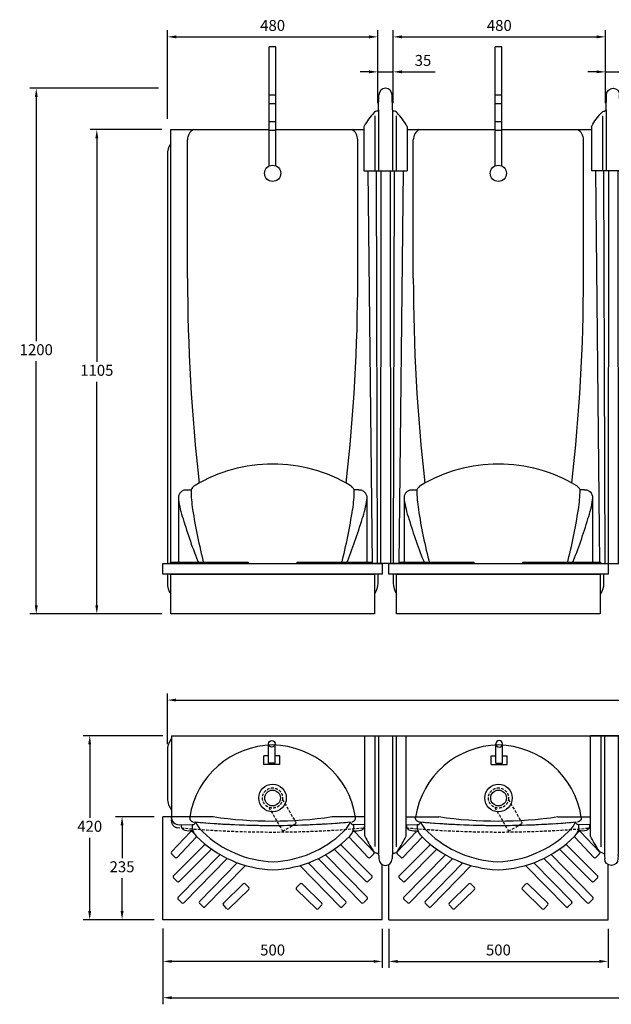
# Model space of a CAD drawing. Units: millimetres. Extents: x 797696 to 802388, y 310777 to 314236.
# Drawn here: x 797696 to 799045, y 310777 to 313023 of the extents above; entities that cross this region are included whole.
import ezdxf

# ---------------------------------------------------------------- set-up
doc = ezdxf.new("R2010")
doc.units = ezdxf.units.MM
doc.header["$PDMODE"] = 1
doc.linetypes.add('HIDDEN', pattern=[9.525, 6.35, -3.175])
doc.layers.get('Defpoints').update_dxf_attribs({"color": 2})
doc.layers.add('Hidden', color=3, linetype='HIDDEN')
doc.styles.add('Standard 1-10', font='arial.ttf', dxfattribs={"height": 25})
doc.dimstyles.new('ALTHON 1-10', dxfattribs={"dimscale": 10, "dimtxt": 25, "dimasz": 2, "dimexe": 1.5, "dimexo": 2, "dimgap": 1, "dimtad": 1, "dimtih": 1, "dimtoh": 1, "dimdec": 0, "dimzin": 11, "dimdsep": 46, "dimtxsty": 'Standard 1-10', "dimcen": 1, "dimdle": 0.5, "dimclrd": 7, "dimclre": 7, "dimclrt": 7, "dimadec": 0, "dimazin": 3, "dimtfac": 1, "dimtdec": 0, "dimtmove": 0, "dimatfit": 3, "dimfxl": 1, "dimfrac": 2, "dimtzin": 11, "dimlwe": -1, "dimarcsym": 0})

# ---------------------------------------------------------------- blocks, each defined once
blk = doc.blocks.new('*D434')
at = {"color": 7, "transparency": 16777216}
for p, q in [((798022.5, 310949.1), (798022.5, 310860)), ((798522.8, 310949.1), (798522.8, 310860))]:
    blk.add_line(p, q, dxfattribs=at)
at = {"color": 7, "lineweight": -2, "transparency": 16777216}
blk.add_line((798502.8, 310875), (798042.5, 310875), dxfattribs=at)
at = {"color": 7, "transparency": 16777216}
for points in [[(798042.5, 310878.3), (798042.5, 310871.7), (798022.5, 310875)], [(798502.8, 310878.3), (798502.8, 310871.7), (798522.8, 310875)]]:
    blk.add_solid(points, dxfattribs=at)
at = {"layer": 'Defpoints', "color": 0, "transparency": 16777216}
for p in [(798022.5, 310969.1), (798522.8, 310969.1), (798022.5, 310875)]:
    blk.add_point(p, dxfattribs=at)
at = {"color": 7, "transparency": 16777216, "insert": (798272.6, 310897.8), "char_height": 25, "attachment_point": 5, "style": 'Standard 1-10'}
blk.add_mtext('500', dxfattribs=at)
blk = doc.blocks.new('*D435')
at = {"color": 7, "transparency": 16777216}
for p, q in [((798032.6, 312796.5), (798032.6, 312998.6)), ((798512.7, 312893.7), (798512.7, 312998.6))]:
    blk.add_line(p, q, dxfattribs=at)
at = {"color": 7, "lineweight": -2, "transparency": 16777216}
blk.add_line((798052.6, 312983.6), (798492.7, 312983.6), dxfattribs=at)
at = {"color": 7, "transparency": 16777216}
for points in [[(798052.6, 312987), (798052.6, 312980.3), (798032.6, 312983.6)], [(798492.7, 312987), (798492.7, 312980.3), (798512.7, 312983.6)]]:
    blk.add_solid(points, dxfattribs=at)
at = {"layer": 'Defpoints', "color": 0, "transparency": 16777216}
for p in [(798512.7, 312983.6), (798512.7, 312873.7), (798032.6, 312776.5)]:
    blk.add_point(p, dxfattribs=at)
at = {"color": 7, "transparency": 16777216, "insert": (798272.6, 313006.4), "char_height": 25, "attachment_point": 5, "style": 'Standard 1-10'}
blk.add_mtext('480', dxfattribs=at)
blk = doc.blocks.new('*D436')
at = {"color": 7, "transparency": 16777216}
for p, q in [((798547.7, 312893.8), (798547.7, 312998.6)), ((799031.9, 312832.1), (799031.9, 312998.6))]:
    blk.add_line(p, q, dxfattribs=at)
at = {"color": 7, "lineweight": -2, "transparency": 16777216}
blk.add_line((798567.7, 312983.6), (799011.9, 312983.6), dxfattribs=at)
at = {"color": 7, "transparency": 16777216}
for points in [[(798567.7, 312987), (798567.7, 312980.3), (798547.7, 312983.6)], [(799011.9, 312987), (799011.9, 312980.3), (799031.9, 312983.6)]]:
    blk.add_solid(points, dxfattribs=at)
at = {"layer": 'Defpoints', "color": 0, "transparency": 16777216}
for p in [(799031.9, 312983.6), (798547.7, 312873.8), (799031.9, 312812.1)]:
    blk.add_point(p, dxfattribs=at)
at = {"color": 7, "transparency": 16777216, "insert": (798789.8, 313006.4), "char_height": 25, "attachment_point": 5, "style": 'Standard 1-10'}
blk.add_mtext('480', dxfattribs=at)
blk = doc.blocks.new('*D437')
at = {"color": 7, "transparency": 16777216}
for p, q in [((798512.7, 312832.1), (798512.7, 312918.8)), ((798547.7, 312832.1), (798547.7, 312918.8))]:
    blk.add_line(p, q, dxfattribs=at)
at = {"color": 7, "lineweight": -2, "transparency": 16777216}
for p, q in [((798492.7, 312903.8), (798472.7, 312903.8)), ((798512.7, 312903.8), (798547.7, 312903.8)), ((798567.7, 312903.8), (798643.7, 312903.8))]:
    blk.add_line(p, q, dxfattribs=at)
at = {"color": 7, "transparency": 16777216}
for points in [[(798492.7, 312907.2), (798492.7, 312900.5), (798512.7, 312903.8)], [(798567.7, 312907.2), (798567.7, 312900.5), (798547.7, 312903.8)]]:
    blk.add_solid(points, dxfattribs=at)
at = {"layer": 'Defpoints', "color": 0, "transparency": 16777216}
for p in [(798547.7, 312903.8), (798512.7, 312812.1), (798547.7, 312812.1)]:
    blk.add_point(p, dxfattribs=at)
at = {"color": 7, "transparency": 16777216, "insert": (798615.7, 312926.6), "char_height": 25, "attachment_point": 5, "style": 'Standard 1-10'}
blk.add_mtext('35', dxfattribs=at)
blk = doc.blocks.new('*D438')
at = {"color": 7, "transparency": 16777216}
for p, q in [((798020.2, 312772.4), (797856.5, 312772.4)), ((798020.2, 311667.4), (797856.5, 311667.4))]:
    blk.add_line(p, q, dxfattribs=at)
at = {"color": 7, "lineweight": -2, "transparency": 16777216}
for p, q in [((797871.5, 312752.4), (797871.5, 312242.7)), ((797871.5, 311687.4), (797871.5, 312197.1))]:
    blk.add_line(p, q, dxfattribs=at)
at = {"color": 7, "transparency": 16777216}
for points in [[(797868.1, 312752.4), (797874.8, 312752.4), (797871.5, 312772.4)], [(797868.1, 311687.4), (797874.8, 311687.4), (797871.5, 311667.4)]]:
    blk.add_solid(points, dxfattribs=at)
at = {"layer": 'Defpoints', "color": 0, "transparency": 16777216}
for p in [(797871.5, 312772.4), (798040.2, 312772.4), (798040.2, 311667.4)]:
    blk.add_point(p, dxfattribs=at)
at = {"color": 7, "transparency": 16777216, "insert": (797871.5, 312219.9), "char_height": 25, "attachment_point": 5, "style": 'Standard 1-10'}
blk.add_mtext('1105', dxfattribs=at)
blk = doc.blocks.new('*D439')
at = {"color": 7, "transparency": 16777216}
for p, q in [((798002.5, 311205.1), (797914.1, 311205.1)), ((798002.5, 310970.1), (797914.1, 310970.1))]:
    blk.add_line(p, q, dxfattribs=at)
at = {"color": 7, "lineweight": -2, "transparency": 16777216}
for p, q in [((797929.1, 311185.1), (797929.1, 311110.4)), ((797929.1, 310990.1), (797929.1, 311064.8))]:
    blk.add_line(p, q, dxfattribs=at)
at = {"color": 7, "transparency": 16777216}
for points in [[(797925.8, 311185.1), (797932.5, 311185.1), (797929.1, 311205.1)], [(797925.8, 310990.1), (797932.5, 310990.1), (797929.1, 310970.1)]]:
    blk.add_solid(points, dxfattribs=at)
at = {"layer": 'Defpoints', "color": 0, "transparency": 16777216}
for p in [(798022.5, 311205.1), (797929.1, 310970.1), (798022.5, 310970.1)]:
    blk.add_point(p, dxfattribs=at)
at = {"color": 7, "transparency": 16777216, "insert": (797929.1, 311087.6), "char_height": 25, "attachment_point": 5, "style": 'Standard 1-10'}
blk.add_mtext('235', dxfattribs=at)
blk = doc.blocks.new('*D440')
at = {"color": 7, "transparency": 16777216}
for p, q in [((798022.1, 311389.8), (797840.3, 311389.8)), ((798002.5, 310970.1), (797840.3, 310970.1))]:
    blk.add_line(p, q, dxfattribs=at)
at = {"color": 7, "lineweight": -2, "transparency": 16777216}
for p, q in [((797855.3, 311369.8), (797855.3, 311202.7)), ((797855.3, 310990.1), (797855.3, 311157.2))]:
    blk.add_line(p, q, dxfattribs=at)
at = {"color": 7, "transparency": 16777216}
for points in [[(797851.9, 311369.8), (797858.6, 311369.8), (797855.3, 311389.8)], [(797851.9, 310990.1), (797858.6, 310990.1), (797855.3, 310970.1)]]:
    blk.add_solid(points, dxfattribs=at)
at = {"layer": 'Defpoints', "color": 0, "transparency": 16777216}
for p in [(797855.3, 311389.8), (798042.1, 311389.8), (798022.5, 310970.1)]:
    blk.add_point(p, dxfattribs=at)
at = {"color": 7, "transparency": 16777216, "insert": (797855.3, 311179.9), "char_height": 25, "attachment_point": 5, "style": 'Standard 1-10'}
blk.add_mtext('420', dxfattribs=at)
blk = doc.blocks.new('ll2')
for p, q in [((-15.9, 1034.7), (-15.1, 1068.4)), ((15.9, 1034.7), (15.1, 1068.4)), ((-15.9, 1034.7), (-15.9, 895)), ((15.9, 1034.7), (15.9, 895)), ((-24.1, 1020.4), (-24.1, 895)), ((24.1, 1020.4), (24.1, 895)), ((-49.1, 996), (-49.1, 895)), ((49.1, 996), (49.1, 895)), ((-49.1, 895), (49.1, 895)), ((-40, 895), (-30.7, 0)), ((-18, 0), (-20.8, 895)), ((-10.7, 895), (-11.4, 0)), ((10.7, 895), (11.4, 0)), ((18, 0), (20.8, 895)), ((40, 895), (30.7, 0)), ((30.7, 0), (-30.7, 0))]:
    blk.add_line(p, q)
for centre, radius, start, end in [((0, 1068.4), 15.1, 0, 180), ((-19, 1034.7), 3.06, 278.0194, 358.5875), ((19, 1034.7), 3.06, 181.4125, 261.9806), ((107.8, 906.3), 181.1, 137.9583, 149.7768), ((-16.6, 1017.8), 14, 98.0194, 135.8443), ((16.6, 1017.8), 14, 44.1557, 81.9806), ((-107.8, 906.3), 181.1, 30.2232, 42.0417), ((-47, 996.2), 2.11, 141.514, 184.5357), ((47, 996.2), 2.11, 355.4643, 38.486)]:
    blk.add_arc(centre, radius, start, end)
blk = doc.blocks.new('ll3')
for p, q in [((-47.4, -228.3), (-47.4, 0)), ((-47.4, 0), (47.4, 0)), ((-24.1, 0), (-24.1, -253)), ((-15.9, 0), (-15.9, -270.5)), ((15.9, 0), (15.9, -270.5)), ((24.1, 0), (24.1, -253.3)), ((47.4, -228.3), (47.4, 0)), ((-15.3, -272.9), (-15.1, -281)), ((15.3, -272.9), (15.1, -281))]:
    blk.add_line(p, q)
for centre, radius, start, end in [((-45.4, -228.3), 2.04, 180, 206.0962), ((197.2, -109.5), 272.2, 206.0962, 214.2227), ((-197.2, -109.5), 272.2, 325.7773, 333.9038), ((45.4, -228.3), 2.04, 333.9038, 0), ((-17.2, -255.3), 12.9, 214.5846, 259.8417), ((-20.4, -273), 5.1, 1.4125, 79.8417), ((20.4, -273), 5.1, 100.1583, 178.5875), ((17.2, -255.3), 12.9, 280.1583, 325.4154), ((0, -281), 15.1, 180, 0)]:
    blk.add_arc(centre, radius, start, end)
blk = doc.blocks.new('*D428')
at = {"color": 7, "transparency": 16777216}
for p, q in [((798012.6, 312866.3), (797718.4, 312866.3)), ((798020.2, 311667.4), (797718.4, 311667.4))]:
    blk.add_line(p, q, dxfattribs=at)
at = {"color": 7, "lineweight": -2, "transparency": 16777216}
for p, q in [((797733.4, 312846.3), (797733.4, 312289.6)), ((797733.4, 311687.4), (797733.4, 312244.1))]:
    blk.add_line(p, q, dxfattribs=at)
at = {"color": 7, "transparency": 16777216}
for points in [[(797730.1, 312846.3), (797736.7, 312846.3), (797733.4, 312866.3)], [(797730.1, 311687.4), (797736.7, 311687.4), (797733.4, 311667.4)]]:
    blk.add_solid(points, dxfattribs=at)
at = {"layer": 'Defpoints', "color": 0, "transparency": 16777216}
for p in [(797733.4, 312866.3), (798032.6, 312866.3), (798040.2, 311667.4)]:
    blk.add_point(p, dxfattribs=at)
at = {"color": 7, "transparency": 16777216, "insert": (797733.4, 312266.9), "char_height": 25, "attachment_point": 5, "style": 'Standard 1-10'}
blk.add_mtext('1200', dxfattribs=at)
blk = doc.blocks.new('MR01')
for p, q in [((-7.5, 16.9), (-7.5, 288.5)), ((7.5, 288.5), (-7.5, 288.5)), ((7.5, 16.9), (7.5, 288.5))]:
    blk.add_line(p, q)
at = {"color": 9, "true_color": 0xc7c8ca}
for p, q in [((7.5, 178.5), (-7.5, 178.5)), ((7.5, 158.5), (-7.5, 158.5)), ((-7.5, 118.5), (7.5, 118.5)), ((-7.5, 98.5), (7.5, 98.5))]:
    blk.add_line(p, q, dxfattribs=at)
blk.add_circle((0, 0), 18.5)
blk = doc.blocks.new('w1')
at = {"layer": 'Hidden'}
for p, q in [((-8.4, -21.4), (22.9, -75.7)), ((22.7, -3.4), (54.1, -57.7)), ((22.9, -75.7), (54.1, -57.7))]:
    blk.add_line(p, q, dxfattribs=at)
blk.add_circle((0, 0), 23, dxfattribs=at)
blk = doc.blocks.new('MD03')
for p, q in [((-7.5, 3), (-7.5, 47.5)), ((7.5, 3), (7.5, 47.5)), ((-18.5, 0), (-18.5, 20)), ((-7.5, 20), (-18.5, 20)), ((18.5, 0), (-18.5, 0)), ((7.5, 3), (-7.5, 3)), ((18.5, 20), (7.5, 20)), ((18.5, 0), (18.5, 20))]:
    blk.add_line(p, q)
blk.add_circle((0, 47.5), 7.5)
blk = doc.blocks.new('*D443')
at = {"color": 7, "transparency": 16777216}
for p, q in [((798537.6, 310949.1), (798537.6, 310860)), ((799037.9, 310949.1), (799037.9, 310860))]:
    blk.add_line(p, q, dxfattribs=at)
at = {"color": 7, "lineweight": -2, "transparency": 16777216}
blk.add_line((798557.6, 310875), (799017.9, 310875), dxfattribs=at)
at = {"color": 7, "transparency": 16777216}
for points in [[(798557.6, 310878.3), (798557.6, 310871.7), (798537.6, 310875)], [(799017.9, 310878.3), (799017.9, 310871.7), (799037.9, 310875)]]:
    blk.add_solid(points, dxfattribs=at)
at = {"layer": 'Defpoints', "color": 0, "transparency": 16777216}
for p in [(798537.6, 310969.1), (799037.9, 310969.1), (799037.9, 310875)]:
    blk.add_point(p, dxfattribs=at)
at = {"color": 7, "transparency": 16777216, "insert": (798787.8, 310897.8), "char_height": 25, "attachment_point": 5, "style": 'Standard 1-10'}
blk.add_mtext('500', dxfattribs=at)
blk = doc.blocks.new('*D446')
at = {"color": 7, "transparency": 16777216}
for p, q in [((799031.8, 312832.1), (799031.8, 312918.8)), ((799066.8, 312832.1), (799066.8, 312918.8))]:
    blk.add_line(p, q, dxfattribs=at)
at = {"color": 7, "lineweight": -2, "transparency": 16777216}
for p, q in [((799011.8, 312903.8), (798991.8, 312903.8)), ((799031.8, 312903.8), (799066.8, 312903.8)), ((799086.8, 312903.8), (799162.8, 312903.8))]:
    blk.add_line(p, q, dxfattribs=at)
at = {"color": 7, "transparency": 16777216}
for points in [[(799011.8, 312907.2), (799011.8, 312900.5), (799031.8, 312903.8)], [(799086.8, 312907.2), (799086.8, 312900.5), (799066.8, 312903.8)]]:
    blk.add_solid(points, dxfattribs=at)
at = {"layer": 'Defpoints', "color": 0, "transparency": 16777216}
for p in [(799066.8, 312903.8), (799031.8, 312812.1), (799066.8, 312812.1)]:
    blk.add_point(p, dxfattribs=at)
at = {"color": 7, "transparency": 16777216, "insert": (799134.8, 312926.6), "char_height": 25, "attachment_point": 5, "style": 'Standard 1-10'}
blk.add_mtext('35', dxfattribs=at)
blk = doc.blocks.new('*D423')
at = {"color": 7, "transparency": 16777216}
for p, q in [((798032.5, 311370.1), (798032.5, 311486)), ((800576.8, 311373.1), (800576.8, 311486))]:
    blk.add_line(p, q, dxfattribs=at)
at = {"color": 7, "lineweight": -2, "transparency": 16777216}
blk.add_line((798052.5, 311471), (800556.8, 311471), dxfattribs=at)
at = {"color": 7, "transparency": 16777216}
for points in [[(798052.5, 311474.3), (798052.5, 311467.7), (798032.5, 311471)], [(800556.8, 311474.3), (800556.8, 311467.7), (800576.8, 311471)]]:
    blk.add_solid(points, dxfattribs=at)
at = {"layer": 'Defpoints', "color": 0, "transparency": 16777216}
for p in [(800576.8, 311471), (798032.5, 311350.1), (800576.8, 311353.1)]:
    blk.add_point(p, dxfattribs=at)
at = {"color": 7, "transparency": 16777216, "insert": (799304.7, 311493.8), "char_height": 25, "attachment_point": 5, "style": 'Standard 1-10'}
blk.add_mtext('2540', dxfattribs=at)
blk = doc.blocks.new('*D447')
at = {"color": 7, "transparency": 16777216}
for p, q in [((798022.5, 310950.1), (798022.5, 310777.2)), ((800583.8, 310950.1), (800583.8, 310777.2))]:
    blk.add_line(p, q, dxfattribs=at)
at = {"color": 7, "lineweight": -2, "transparency": 16777216}
blk.add_line((798042.5, 310792.2), (800563.8, 310792.2), dxfattribs=at)
at = {"color": 7, "transparency": 16777216}
for points in [[(798042.5, 310795.5), (798042.5, 310788.8), (798022.5, 310792.2)], [(800563.8, 310795.5), (800563.8, 310788.8), (800583.8, 310792.2)]]:
    blk.add_solid(points, dxfattribs=at)
at = {"layer": 'Defpoints', "color": 0, "transparency": 16777216}
for p in [(798022.5, 310970.1), (800583.8, 310970.1), (800583.8, 310792.2)]:
    blk.add_point(p, dxfattribs=at)
at = {"color": 7, "transparency": 16777216, "insert": (799303.2, 310814.9), "char_height": 25, "width": 722.413, "attachment_point": 5, "style": 'Standard 1-10'}
blk.add_mtext('2560', dxfattribs=at)

msp = doc.modelspace()

# ---------------------------------------------------------------- linework, layer by layer
for p, q in [((798078.5, 312433.4), (798078.5, 312748.9)), ((798466.8, 312433.4), (798466.8, 312748.9)), ((798593.6, 312433.4), (798593.6, 312748.9)), ((798981.9, 312433.4), (798981.9, 312748.9)), ((798032.6, 312714.9), (798032.6, 311782.8)), ((798076.4, 311950.2), (798086.5, 311950.2)), ((798469, 311950.2), (798458.9, 311950.2)), ((798591.5, 311950.2), (798601.6, 311950.2)), ((798984.1, 311950.2), (798974, 311950.2)), ((798058, 311937.1), (798057.7, 311782.8)), ((798487.4, 311937.1), (798487.6, 311782.8)), ((798573.1, 311937.1), (798572.9, 311782.8)), ((799002.5, 311937.1), (799002.7, 311782.8)), ((798032.6, 311757.9), (798032.6, 311737.9)), ((798040.2, 311757.9), (798505.1, 311757.9)), ((798547.7, 311757.9), (798547.7, 311737.9)), ((798555.3, 311757.9), (799020.2, 311757.9)), ((798039.9, 311380.1), (798037.9, 311376.9)), ((798042.1, 311383.1), (798039.9, 311380.1)), ((798042.1, 311389.8), (798042.1, 311389.8)), ((798042.1, 311389.8), (798042.2, 311204.1)), ((798042.1, 311389.8), (800567.2, 311389.8)), ((798503.1, 311389.8), (798503.1, 311389.8)), ((798503.1, 311389.8), (798503.1, 311389.8)), ((798503.2, 311389.8), (798503.2, 311389.8)), ((798557.3, 311389.8), (798557.3, 311389.8)), ((798557.3, 311389.8), (798557.3, 311389.8)), ((798557.3, 311389.8), (798557.3, 311389.8)), ((799018.3, 311389.8), (799018.3, 311389.8)), ((798033, 311362.7), (798032.5, 311357.4)), ((798032.5, 311357.4), (798032.5, 311246.8)), ((798033.8, 311366.4), (798033, 311362.7)), ((798034.8, 311370), (798033.8, 311366.4)), ((798036.2, 311373.5), (798034.8, 311370)), ((798037.9, 311376.9), (798036.2, 311373.5)), ((798032.5, 311246.8), (798032.7, 311243.1)), ((798032.7, 311243.1), (798033.2, 311239.4)), ((798033.2, 311239.4), (798034.1, 311235.7)), ((798034.1, 311235.7), (798035.2, 311232.2)), ((798035.2, 311232.2), (798036.7, 311228.7)), ((798036.7, 311228.7), (798038.5, 311225.4)), ((798038.5, 311225.4), (798042.2, 311220.1)), ((798137, 311205.1), (798022.5, 311205.1)), ((798022.5, 310970.1), (798022.5, 311205.1)), ((798482.8, 311205.1), (798408.3, 311205.1)), ((798577.6, 311205.1), (798652.2, 311205.1)), ((798923.4, 311205.1), (798997.9, 311205.1)), ((798059.4, 311186.8), (798089, 311187.1)), ((798482.6, 311186.8), (798457.8, 311187.1)), ((798577.8, 311186.8), (798602.6, 311187.1)), ((798997.9, 311186.8), (798971.4, 311187.1)), ((798041.8, 311124.7), (798085.4, 311170.4)), ((798098.4, 311158), (798054.8, 311112.3)), ((798089.6, 311170.5), (798093.7, 311166.6)), ((798446.9, 311158), (798490.5, 311112.3)), ((798455.7, 311170.5), (798455, 311169.9)), ((798503.5, 311124.7), (798459.9, 311170.4)), ((798556.9, 311124.7), (798600.5, 311170.4)), ((798613.5, 311158), (798569.9, 311112.3)), ((798604.8, 311170.5), (798605.4, 311169.9)), ((798962.1, 311158), (799005.7, 311112.3)), ((798970.8, 311170.5), (798966.8, 311166.6)), ((799018.7, 311124.7), (798975.1, 311170.4)), ((798046.4, 311070.2), (798118.5, 311142.3)), ((798498.9, 311070.2), (798427.5, 311141.6)), ((798561.5, 311070.2), (798633, 311141.6)), ((799014.1, 311070.2), (798941.9, 311142.3)), ((798041.9, 311120.4), (798050.5, 311112.2)), ((798057, 311021.2), (798152.6, 311118.7)), ((798132.9, 311131.3), (798059.3, 311057.6)), ((798169.1, 311109.9), (798070, 311008.8)), ((798376.7, 311109.4), (798475.3, 311008.8)), ((798488.3, 311021.2), (798393.3, 311118.1)), ((798413, 311130.7), (798486, 311057.6)), ((798503.4, 311120.4), (798494.8, 311112.2)), ((798557, 311120.4), (798565.7, 311112.2)), ((798572.2, 311021.2), (798667.2, 311118.1)), ((798647.4, 311130.7), (798574.4, 311057.6)), ((798683.8, 311109.4), (798585.1, 311008.8)), ((798891.3, 311109.9), (798990.5, 311008.8)), ((799003.4, 311021.2), (798907.8, 311118.7)), ((798927.5, 311131.3), (799001.2, 311057.6)), ((799018.6, 311120.4), (799009.9, 311112.2)), ((798191.9, 311100.1), (798105.6, 311011.9)), ((798118.2, 310999.1), (798211, 311093.9)), ((798427.1, 310999.1), (798334.7, 311093.5)), ((798353.8, 311099.7), (798439.7, 311011.9)), ((798522.8, 310970.1), (798522.8, 311095.6)), ((798537.6, 310970.1), (798537.6, 311095.6)), ((798706.7, 311099.7), (798620.7, 311011.9)), ((798633.4, 310999.1), (798725.8, 311093.5)), ((798942.2, 310999.1), (798849.5, 311093.9)), ((798868.5, 311100.1), (798954.9, 311011.9)), ((799037.9, 310970.1), (799037.9, 311095.6)), ((798046.4, 311065.8), (798055.1, 311057.6)), ((798498.9, 311065.8), (798490.2, 311057.6)), ((798561.6, 311065.8), (798570.2, 311057.6)), ((799014, 311065.8), (799005.4, 311057.6)), ((798205.5, 311052), (798160.2, 311007.9)), ((798218.1, 311043.4), (798209.7, 311052)), ((798327.2, 311043.4), (798335.6, 311052)), ((798339.8, 311052), (798385, 311007.9)), ((798720.6, 311052), (798675.4, 311007.9)), ((798733.2, 311043.4), (798724.9, 311052)), ((798842.4, 311043.4), (798850.7, 311052)), ((798855, 311052), (798900.2, 311007.9)), ((798172.8, 310995.1), (798218, 311039.2)), ((798372.5, 310995.1), (798327.3, 311039.2)), ((798687.9, 310995.1), (798733.2, 311039.2)), ((798887.6, 310995.1), (798842.4, 311039.2)), ((798057.1, 311017), (798065.7, 311008.7)), ((798113.9, 310999.1), (798105.6, 311007.6)), ((798168.5, 310995.1), (798160.2, 311003.7)), ((798376.8, 310995.1), (798385.1, 311003.7)), ((798431.4, 310999.1), (798439.7, 311007.6)), ((798488.2, 311017), (798479.6, 311008.7)), ((798572.2, 311017), (798580.9, 311008.7)), ((798629, 310999.1), (798620.7, 311007.6)), ((798683.7, 310995.1), (798675.3, 311003.7)), ((798891.9, 310995.1), (798900.2, 311003.7)), ((798946.5, 310999.1), (798954.9, 311007.6)), ((799003.3, 311017), (798994.7, 311008.7)), ((798522.8, 310970.1), (798022.5, 310970.1)), ((798537.6, 310970.1), (799037.9, 310970.1))]:
    msp.add_line(p, q)
for points in [[(798040.2, 311785.3), (798040.2, 312772.4), (798265.1, 312772.4)], [(798280.1, 312772.4), (798481.1, 312772.4)], [(798579.3, 312772.4), (798780.2, 312772.4)], [(798795.2, 312772.4), (799000.2, 312772.4)], [(798499.5, 311782.8), (798328.6, 311782.8), (798328.6, 311785.3), (798499.5, 311785.3)], [(798561, 311785.3), (798731.9, 311785.3), (798731.9, 311782.8), (798560.9, 311782.8)], [(798505.1, 311757.9), (798505.1, 311667.4), (798040.2, 311667.4), (798040.2, 311757.9)], [(799020.2, 311757.9), (799020.2, 311667.4), (798555.3, 311667.4), (798555.3, 311757.9)]]:
    msp.add_lwpolyline(points)
for points in [[(798216.8, 311782.8), (798039.7, 311782.8), (798039.7, 311785.3), (798216.8, 311785.3)], [(799020.7, 311782.8), (798843.7, 311782.8), (798843.7, 311785.3), (799020.7, 311785.3)], [(798022.5, 311782.8), (798522.8, 311782.8), (798522.8, 311757.9), (798022.5, 311757.9)], [(798537.6, 311782.8), (799037.9, 311782.8), (799037.9, 311757.9), (798537.6, 311757.9)]]:
    msp.add_lwpolyline(points, close=True)
for points in [[(798512.7, 311757.9), (798512.7, 311737.9, -0.146708), (798505.1, 311712.6)], [(799027.8, 311757.9), (799027.8, 311737.9, -0.146708), (799020.2, 311712.6)]]:
    msp.add_lwpolyline(points, format="xyb")
for centre, radius in [((798272.5, 311247.7), 31.4), ((798788, 311247.7), 31.4), ((798272.5, 311247.7), 17.9), ((798788, 311247.7), 17.9)]:
    msp.add_circle(centre, radius)
for centre, radius, start, end in [((798105.8, 312748.9), 27.3, 120.9459, 179.9864), ((798439.5, 312748.9), 27.3, 0.0136, 59.0541), ((798620.9, 312748.9), 27.3, 120.9459, 179.9864), ((798954.6, 312748.9), 27.3, 0.0136, 59.0541), ((798078.5, 312714.9), 45.9, 146.618, 180.0015), ((802203.1, 312433.4), 4124.6, 180, 186.5063), ((794342.2, 312433.4), 4124.6, 353.4943, 0), ((802718.2, 312433.4), 4124.6, 180, 186.5063), ((794857.3, 312433.4), 4124.6, 353.4943, 0), ((798270.7, 311668.6), 340.5, 89.6636, 120.933), ((798274.7, 311668.6), 340.5, 59.067, 90.3364), ((798785.8, 311668.6), 340.5, 89.6636, 120.933), ((798789.8, 311668.6), 340.5, 59.067, 90.3364), ((798074.9, 311932.7), 17.5, 85.1667, 165.477), ((798105.7, 311942.5), 20.7, 118.8895, 158.1111), ((798400.2, 311954.1), 313.8, 180.7082, 188.8656), ((798439.7, 311942.5), 20.7, 21.8889, 61.1105), ((798145.2, 311954.1), 313.8, 351.1344, 359.2918), ((798470.4, 311932.7), 17.5, 14.523, 94.8333), ((798590, 311932.7), 17.5, 85.1667, 165.477), ((798620.8, 311942.5), 20.7, 118.8895, 158.1111), ((798915.3, 311954.1), 313.8, 180.7082, 188.8656), ((798954.8, 311942.5), 20.7, 21.8889, 61.1105), ((798660.3, 311954.1), 313.8, 351.1344, 359.2918), ((798985.5, 311932.7), 17.5, 14.523, 94.8333), ((798243.4, 311949.9), 186.7, 186.6758, 200.4088), ((798302, 311949.9), 186.7, 339.5912, 353.3242), ((798758.5, 311949.9), 186.7, 186.6758, 200.4088), ((798817.1, 311949.9), 186.7, 339.5912, 353.3242), ((799201.4, 312071.9), 1123.6, 188.5036, 194.9075), ((797343.9, 312071.9), 1123.6, 345.0925, 351.4964), ((799716.5, 312071.9), 1123.6, 188.5036, 194.9075), ((797859, 312071.9), 1123.6, 345.0925, 351.4964), ((799055.8, 312173.2), 1028.7, 196.2868, 202.3057), ((797489.6, 312173.2), 1028.7, 337.6943, 343.7132), ((799570.9, 312173.2), 1028.7, 196.2868, 202.3057), ((798004.7, 312173.2), 1028.7, 337.6943, 343.7132), ((798078.5, 311737.9), 45.9, 179.9989, 213.3819), ((798593.6, 311737.9), 45.9, 179.9989, 213.3819), ((798275.4, 311174.6), 194, 90.8184, 171.2682), ((798269.9, 311174.6), 194, 8.7318, 89.1816), ((798790.6, 311174.6), 194, 90.8184, 171.2682), ((798785, 311174.6), 194, 8.7318, 89.1816), ((798058.8, 311203.5), 16.7, 174.4822, 272.0467), ((798272.6, 312115.5), 920.4, 261.5272, 278.4728), ((798787.8, 312115.5), 920.4, 261.5272, 278.4728), ((798075.6, 311185.3), 11.7, 172.2141, 251.9253), ((798119.3, 311183), 30.5, 172.2273, 198.6194), ((798089.6, 311194.8), 7.7, 265.5509, 346.1799), ((798110.9, 311195.2), 14, 189.2564, 214.5825), ((798276.2, 313220.6), 2035.5, 264.9529, 269.9341), ((798156.2, 311220.2), 65.6, 210.1296, 229.3523), ((798270.6, 313221.2), 2036.1, 270.0912, 275.0467), ((798390.7, 311220.2), 65.6, 310.6477, 329.8704), ((798435.9, 311195.2), 14, 325.4175, 350.7436), ((798457.2, 311194.8), 7.7, 193.8201, 274.4491), ((798427.5, 311183), 30.5, 341.3806, 7.7727), ((798471.1, 311185.2), 11.7, 288.0747, 7.7859), ((798589.4, 311185.2), 11.7, 172.2141, 251.9253), ((798632.9, 311183), 30.5, 172.2273, 198.6194), ((798603.2, 311194.8), 7.7, 265.5509, 346.1799), ((798624.5, 311195.2), 14, 189.2564, 214.5825), ((798789.8, 313221.2), 2036.1, 264.9533, 269.9088), ((798669.8, 311220.2), 65.6, 210.1296, 229.3523), ((798784.2, 313220.6), 2035.5, 270.0659, 275.0471), ((798904.2, 311220.2), 65.6, 310.6477, 329.8704), ((798949.5, 311195.2), 14, 325.4175, 350.7436), ((798970.8, 311194.8), 7.7, 193.8201, 274.4491), ((798941.1, 311183), 30.5, 341.3806, 7.7727), ((798984.8, 311185.3), 11.7, 288.0747, 7.7859), ((798081.6, 311213.3), 40.3, 256.2813, 282.1265), ((798087.5, 311168.3), 3.01, 46.3526, 136.3526), ((798123.5, 311185.6), 35.4, 200.4548, 224.7396), ((798281.4, 311340.8), 256.8, 224.5303, 268.2111), ((798096.2, 311160.1), 3.01, 316.3526, 356.8528), ((798282.6, 311346.2), 244, 226.1028, 267.9155), ((798265.4, 311340.8), 256.8, 271.7889, 315.4697), ((798264.2, 311346.4), 244.2, 272.2459, 313.8898), ((798449.1, 311160.1), 3.01, 207.5633, 223.6474), ((798423.4, 311185.6), 35.4, 315.2604, 339.5452), ((798457.7, 311168.3), 3.01, 43.6474, 133.6474), ((798465.1, 311213.2), 40.3, 257.8735, 283.7187), ((798595.3, 311213.2), 40.3, 256.2813, 282.1265), ((798602.7, 311168.3), 3.01, 46.3526, 136.3526), ((798637.1, 311185.6), 35.4, 200.4548, 224.7396), ((798795, 311340.8), 256.8, 224.5303, 268.2111), ((798611.3, 311160.1), 3.01, 316.3526, 332.4367), ((798796.3, 311346.4), 244.2, 226.1102, 267.7541), ((798777.8, 311346.2), 244, 272.0845, 313.8972), ((798779, 311340.8), 256.8, 271.7889, 315.4697), ((798964.2, 311160.1), 3.01, 183.1472, 223.6474), ((798936.9, 311185.6), 35.4, 315.2604, 339.5452), ((798978.9, 311213.3), 40.3, 257.8735, 283.7187), ((798972.9, 311168.3), 3.01, 43.6474, 133.6474), ((798043.9, 311122.6), 3.01, 136.3526, 226.3526), ((798052.6, 311114.4), 3.01, 226.3526, 316.3526), ((798492.7, 311114.4), 3.01, 223.6474, 313.6474), ((798501.3, 311122.6), 3.01, 313.6474, 43.6474), ((798559.1, 311122.6), 3.01, 136.3526, 226.3526), ((798567.7, 311114.4), 3.01, 226.3526, 316.3526), ((799007.8, 311114.4), 3.01, 223.6474, 313.6474), ((799016.5, 311122.6), 3.01, 313.6474, 43.6474), ((798048.5, 311068), 3.01, 135.0064, 226.3526), ((798496.8, 311068), 3.01, 313.6474, 44.9936), ((798563.6, 311068), 3.01, 135.0064, 226.3526), ((799011.9, 311068), 3.01, 313.6474, 44.9936), ((798057.1, 311059.8), 3.01, 226.3526, 315.0064), ((798207.6, 311049.9), 3.01, 44.274, 134.274), ((798215.9, 311041.3), 3.01, 314.274, 44.274), ((798329.4, 311041.3), 3.01, 135.726, 225.726), ((798337.7, 311049.9), 3.01, 45.726, 135.726), ((798488.1, 311059.8), 3.01, 224.9936, 313.6474), ((798572.3, 311059.8), 3.01, 226.3526, 315.0064), ((798722.7, 311049.9), 3.01, 44.274, 134.274), ((798731, 311041.3), 3.01, 314.274, 44.274), ((798844.5, 311041.3), 3.01, 135.726, 225.726), ((798852.9, 311049.9), 3.01, 45.726, 135.726), ((799003.3, 311059.8), 3.01, 224.9936, 313.6474), ((798059.2, 311019.1), 3.01, 135.5547, 226.3526), ((798486.1, 311019.1), 3.01, 313.6474, 44.4453), ((798574.3, 311019.1), 3.01, 135.5547, 226.3526), ((799001.3, 311019.1), 3.01, 313.6474, 44.4453), ((798067.8, 311010.9), 3.01, 226.3526, 315.5547), ((798107.7, 311009.7), 3.01, 135.6203, 224.274), ((798116.1, 311001.2), 3.01, 224.274, 315.6203), ((798162.3, 311005.8), 3.01, 134.274, 224.274), ((798382.9, 311005.8), 3.01, 315.726, 45.726), ((798429.2, 311001.2), 3.01, 224.3797, 315.726), ((798437.6, 311009.7), 3.01, 315.726, 44.3797), ((798477.5, 311010.9), 3.01, 224.4453, 313.6474), ((798582.9, 311010.9), 3.01, 226.3526, 315.5547), ((798622.9, 311009.7), 3.01, 135.6203, 224.274), ((798631.2, 311001.2), 3.01, 224.274, 315.6203), ((798677.5, 311005.8), 3.01, 134.274, 224.274), ((798898.1, 311005.8), 3.01, 315.726, 45.726), ((798944.4, 311001.2), 3.01, 224.3797, 315.726), ((798952.7, 311009.7), 3.01, 315.726, 44.3797), ((798992.6, 311010.9), 3.01, 224.4453, 313.6474), ((798170.7, 310997.2), 3.01, 224.274, 314.274), ((798374.6, 310997.2), 3.01, 225.726, 315.726), ((798685.8, 310997.2), 3.01, 224.274, 314.274), ((798889.7, 310997.2), 3.01, 225.726, 315.726)]:
    msp.add_arc(centre, radius, start, end)
at = {"layer": 'Hidden'}
for p, q in [((798042.3, 311192), (798042.2, 311204.1)), ((798083.5, 311203.1), (798083.7, 311204.1)), ((798083.5, 311203.1), (798083.5, 311202.3)), ((798083.5, 311202.3), (798083.5, 311201.6)), ((798083.5, 311201.6), (798083.6, 311200.8)), ((798083.6, 311200.8), (798083.7, 311200.1)), ((798083.7, 311200.1), (798084, 311199.3)), ((798084, 311199.3), (798084.2, 311198.6)), ((798461, 311198.5), (798461.3, 311199.2)), ((798461.3, 311199.2), (798461.5, 311199.9)), ((798461.5, 311199.9), (798461.7, 311200.6)), ((798461.7, 311203.1), (798461.6, 311204.1)), ((798461.8, 311202.2), (798461.7, 311203.1)), ((798461.7, 311200.6), (798461.8, 311201.4)), ((798461.8, 311201.4), (798461.8, 311202.2)), ((798598.6, 311202.2), (798598.7, 311203.1)), ((798598.7, 311201.4), (798598.6, 311202.2)), ((798598.7, 311203.1), (798598.8, 311204.1)), ((798598.8, 311200.6), (798598.7, 311201.4)), ((798598.9, 311199.9), (798598.8, 311200.6)), ((798599.2, 311199.2), (798598.9, 311199.9)), ((798599.5, 311198.5), (798599.2, 311199.2)), ((798976.5, 311199.3), (798976.2, 311198.6)), ((798976.7, 311200.1), (798976.5, 311199.3)), ((798976.9, 311203.1), (798976.7, 311204.1)), ((798976.8, 311200.8), (798976.7, 311200.1)), ((798976.9, 311201.6), (798976.8, 311200.8)), ((798976.9, 311203.1), (798976.9, 311202.3)), ((798976.9, 311202.3), (798976.9, 311201.6)), ((798042.3, 311192), (798042.3, 311191.6)), ((798042.3, 311191.6), (798042.6, 311190.5)), ((798042.6, 311190.5), (798043, 311189.3)), ((798043, 311189.3), (798043.5, 311188.2)), ((798043.5, 311188.2), (798044, 311187.1)), ((798044, 311187.1), (798044.7, 311186.1)), ((798044.7, 311186.1), (798045.5, 311185.1)), ((798045.5, 311185.1), (798046.3, 311184.2)), ((798046.3, 311184.2), (798047.3, 311183.4)), ((798047.3, 311183.4), (798048.2, 311182.7)), ((798048.2, 311182.7), (798049.3, 311182)), ((798049.3, 311182), (798050.4, 311181.5)), ((798050.4, 311181.5), (798051.6, 311181)), ((798051.6, 311181), (798052.8, 311180.6)), ((798052.8, 311180.6), (798054.9, 311180.2)), ((798084.2, 311198.6), (798084.6, 311198)), ((798084.6, 311198), (798085, 311197.3)), ((798085, 311197.3), (798085.4, 311196.7)), ((798085.4, 311196.7), (798086, 311196.1)), ((798086, 311196.1), (798086.5, 311195.6)), ((798086.5, 311195.6), (798087.1, 311195.1)), ((798087.1, 311195.1), (798087.8, 311194.7)), ((798087.8, 311194.7), (798088.5, 311194.3)), ((798088.5, 311194.3), (798089.2, 311194)), ((798089.2, 311194), (798089.9, 311193.8)), ((798089.9, 311193.8), (798090.7, 311193.6)), ((798090.7, 311193.6), (798091.6, 311193.5)), ((798453.6, 311193.5), (798454.4, 311193.6)), ((798454.4, 311193.6), (798455.2, 311193.7)), ((798455.2, 311193.7), (798455.9, 311194)), ((798455.9, 311194), (798456.6, 311194.3)), ((798456.6, 311194.3), (798457.3, 311194.6)), ((798457.3, 311194.6), (798458, 311195)), ((798458, 311195), (798458.6, 311195.5)), ((798458.6, 311195.5), (798459.2, 311196)), ((798459.2, 311196), (798459.7, 311196.6)), ((798459.7, 311196.6), (798460.2, 311197.2)), ((798460.2, 311197.2), (798460.6, 311197.8)), ((798460.6, 311197.8), (798461, 311198.5)), ((798599.8, 311197.8), (798599.5, 311198.5)), ((798600.2, 311197.2), (798599.8, 311197.8)), ((798600.7, 311196.6), (798600.2, 311197.2)), ((798601.2, 311196), (798600.7, 311196.6)), ((798601.8, 311195.5), (798601.2, 311196)), ((798602.4, 311195), (798601.8, 311195.5)), ((798603.1, 311194.6), (798602.4, 311195)), ((798603.8, 311194.3), (798603.1, 311194.6)), ((798604.5, 311194), (798603.8, 311194.3)), ((798605.2, 311193.7), (798604.5, 311194)), ((798606, 311193.6), (798605.2, 311193.7)), ((798606.8, 311193.5), (798606, 311193.6)), ((798969.7, 311193.6), (798968.8, 311193.5)), ((798970.5, 311193.8), (798969.7, 311193.6)), ((798971.2, 311194), (798970.5, 311193.8)), ((798971.9, 311194.3), (798971.2, 311194)), ((798972.6, 311194.7), (798971.9, 311194.3)), ((798973.3, 311195.1), (798972.6, 311194.7)), ((798973.9, 311195.6), (798973.3, 311195.1)), ((798974.5, 311196.1), (798973.9, 311195.6)), ((798975, 311196.7), (798974.5, 311196.1)), ((798975.4, 311197.3), (798975, 311196.7)), ((798975.8, 311198), (798975.4, 311197.3)), ((798976.2, 311198.6), (798975.8, 311198))]:
    msp.add_line(p, q, dxfattribs=at)
for centre, radius, start, end in [((798271.6, 313500.9), 2330.8, 264.6644, 275.1977), ((798272.6, 313144.2), 1959.1, 264.6989, 275.3011), ((798788.8, 313500.9), 2330.8, 264.8023, 275.1485), ((798787.8, 313144.2), 1959.1, 264.6989, 275.3011)]:
    msp.add_arc(centre, radius, start, end, dxfattribs=at)

# ---------------------------------------------------------------- block references
for name, p in [('MR01', (798272.6, 312672.4)), ('MR01', (798787.7, 312672.4)), ('MD03', (798270.9, 311323.8)), ('w1', (798272.5, 311247.7)), ('w1', (798788, 311247.7))]:
    msp.add_blockref(name, p)
at = {"color": 11, "true_color": 0xf27172}
for name, p in [('ll2', (798530.2, 311782.8)), ('ll3', (798530.2, 311389.8))]:
    msp.add_blockref(name, p, dxfattribs=at)
at = {"color": 11, "true_color": 0xf27172, "xscale": -1}
for name, p in [('ll2', (799049.3, 311782.8)), ('ll3', (799045.4, 311389.8))]:
    msp.add_blockref(name, p, dxfattribs=at)
at = {"xscale": -1}
msp.add_blockref('MD03', (798789.5, 311323.8), dxfattribs=at)

# ---------------------------------------------------------------- dimensions: what is measured, and where the dimension line sits
for base, p1, p2, picture, middle in [((798512.7, 312983.6), (798032.6, 312776.5), (798512.7, 312873.7), '*D435', (798272.6, 313006.4)), ((798547.7, 312903.8), (798512.7, 312812.1), (798547.7, 312812.1), '*D437', (798615.7, 312926.6)), ((799066.8, 312903.8), (799031.8, 312812.1), (799066.8, 312812.1), '*D446', (799134.8, 312926.6)), ((798022.5, 310875), (798522.8, 310969.1), (798022.5, 310969.1), '*D434', (798272.6, 310897.8))]:
    dim = msp.add_linear_dim(base=base, p1=p1, p2=p2, dimstyle='ALTHON 1-10')
    dim.commit()
    dim.dimension.update_dxf_attribs({"geometry": picture, "text_midpoint": middle})
for base, p1, p2, text, picture, middle in [((799031.9, 312983.6), (798547.7, 312873.8), (799031.9, 312812.1), '480', '*D436', (798789.8, 313006.4)), ((800576.8, 311471), (798032.5, 311350.1), (800576.8, 311353.1), '2540', '*D423', (799304.7, 311493.8)), ((800583.8, 310792.2), (798022.5, 310970.1), (800583.8, 310970.1), '2560', '*D447', (799303.2, 310814.9))]:
    dim = msp.add_linear_dim(base=base, p1=p1, p2=p2, text=text, dimstyle='ALTHON 1-10')
    dim.commit()
    dim.dimension.update_dxf_attribs({"geometry": picture, "text_midpoint": middle})
dim = msp.add_linear_dim(base=(797733.4, 312866.3), p1=(798040.2, 311667.4), p2=(798032.6, 312866.3), angle=90, text='1200', dimstyle='ALTHON 1-10')
dim.commit()
dim.dimension.update_dxf_attribs({"geometry": '*D428', "text_midpoint": (797733.4, 312266.9)})
for base, p1, p2, angle, picture, middle in [((797871.5, 312772.4), (798040.2, 311667.4), (798040.2, 312772.4), 90, '*D438', (797871.5, 312219.9)), ((797855.3, 311389.8), (798022.5, 310970.1), (798042.1, 311389.8), 90, '*D440', (797855.3, 311179.9)), ((797929.1, 310970.1), (798022.5, 311205.1), (798022.5, 310970.1), 90, '*D439', (797929.1, 311087.6)), ((799037.9, 310875), (798537.6, 310969.1), (799037.9, 310969.1), 180, '*D443', (798787.8, 310897.8))]:
    dim = msp.add_linear_dim(base=base, p1=p1, p2=p2, angle=angle, dimstyle='ALTHON 1-10')
    dim.commit()
    dim.dimension.update_dxf_attribs({"geometry": picture, "text_midpoint": middle})

doc.saveas('drawing.dxf')
